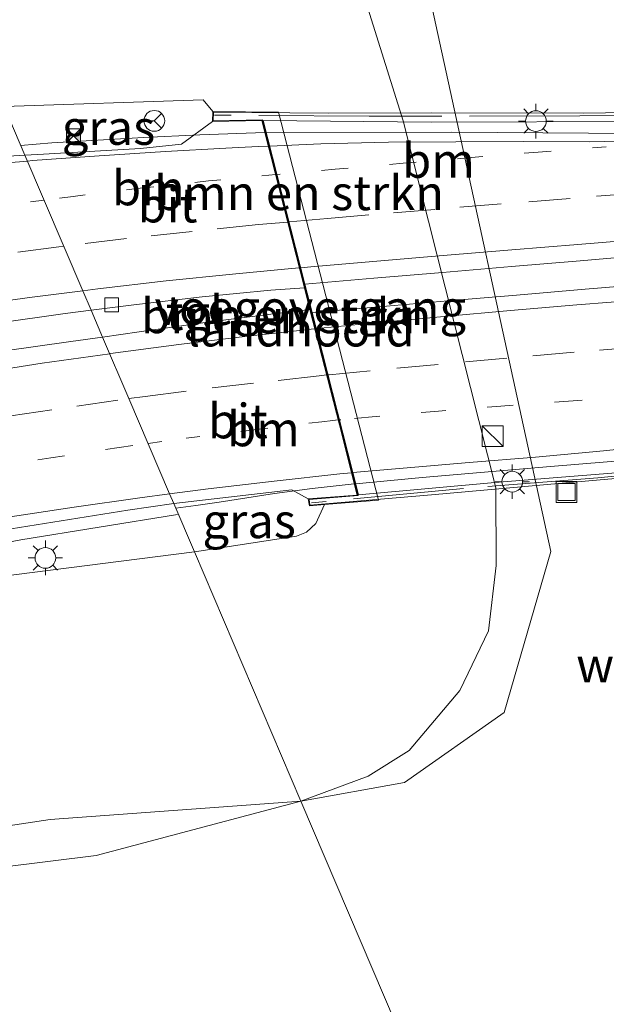
# Model space of a CAD drawing. Units: metres. Extents: x 229999 to 240002, y 581248 to 586195.
# Drawn here: x 235610 to 235653, y 581356 to 581427 of the extents above; entities that cross this region are included whole.
import ezdxf
from ezdxf.enums import TextEntityAlignment as Align

# ---------------------------------------------------------------- set-up
doc = ezdxf.new("R2010")
doc.units = ezdxf.units.M
for name, pattern in [('IE-TERREINAFSCHEIDING', [10, 8, -2]), ('VW-1-3_STREEP', [4, 1, -3]), ('VW-3-9_STREEP', [12, 3, -9])]:
    doc.linetypes.add(name, pattern=pattern)
doc.layers.get('0').update_dxf_attribs({"lineweight": 25})
for name, color, linetype, lineweight in [('B-ME-BV-GELEIDECONSTRUCTIE-GELEIDERAIL-L-B1', 213, 'BV-GELEIDERAIL', 18), ('B-ME-BV-GELEIDECONSTRUCTIE-GELEIDERAIL-L-B2', 213, 'BV-GELEIDERAIL', 18), ('B-ME-GR-BOMENSTRUIKEN-GV-B6', 93, 'Continuous', 18), ('B-ME-GW-TEENLIJN-L-B1', 93, 'Continuous', 18), ('B-ME-IE-GRASLAND-GV-B6', 93, 'Continuous', 18), ('B-ME-IE-GRONDWERKLIJN-GROND_NIETINGERICHT-GV-B6', 253, 'Continuous', 18), ('B-ME-IE-HULPGEOMETRIE-L-B1', 53, 'Continuous', 18), ('B-ME-IE-INRICHTINGSELEMENT-S-B1', 253, 'Continuous', 18), ('B-ME-IE-MEUBILAIR_WEGMEUBILAIR-LICHTMAST-S-B1', 8, 'Continuous', 18), ('B-ME-IE-MEUBILAIR_WEGMEUBILAIR-LICHTMAST-S-B2', 8, 'Continuous', 18), ('B-ME-IE-TERREINAFSCHEIDING-RASTERHEKWERK-L-B2', 8, 'IE-TERREINAFSCHEIDING', 18), ('B-ME-KW-BRUG-GV-B7', 173, 'Continuous', 18), ('B-ME-KW-LANDHOOFD-GV-B6', 173, 'Continuous', 18), ('B-ME-KW-VOEGOVERGANG-L-B2', 8, 'Continuous', 18), ('B-ME-VH-VERH_SOORT-BITUMEN-GV-B6', 8, 'IE-TERREINAFSCHEIDING-NATUURLIJK-HOUTWAL', 18), ('B-ME-VH-VERH_SOORT-BITUMEN-GV-B7', 8, 'Continuous', 18), ('B-ME-VH-VERH_SOORT-TEGELS-GV-B6', 8, 'Continuous', 18), ('B-ME-VH-VERH_SOORT-TEGELS-GV-B7', 8, 'Continuous', 18), ('B-ME-VV-KOLK-S-B1', 8, 'Continuous', 18), ('B-ME-VW-MARKERING-13STREEP-045-L-B1', 255, 'VW-1-3_STREEP', 18), ('B-ME-VW-MARKERING-13STREEP-045-L-B2', 255, 'VW-1-3_STREEP', 18), ('B-ME-VW-MARKERING-39STREEP-015-L-B1', 255, 'VW-3-9_STREEP', 18), ('B-ME-VW-MARKERING-39STREEP-015-L-B2', 255, 'VW-3-9_STREEP', 18), ('B-ME-VW-MARKERING-STREEP-015-L-B1', 7, 'Continuous', 18), ('B-ME-VW-MARKERING-STREEP-015-L-B2', 7, 'Continuous', 18), ('B-ME-VW-MEUBILAIR_WEGMEUBILAIR-RONA-S-B1', 8, 'Continuous', 18)]:
    doc.layers.add(name, color=color, linetype=linetype, lineweight=lineweight)
doc.styles.add('NLCS-ISO', font='NLCS-ISO.TTF')
doc.linetypes.add('BV-GELEIDERAIL', pattern='A,10,-3,[108,NLCS.SHX,S=1,R=0,X=0,Y=0],-3', length=16)
doc.linetypes.add('IE-TERREINAFSCHEIDING-NATUURLIJK-HOUTWAL', pattern='A,7,-1.5,[67,NLCS.SHX,S=0.75,R=45,X=0,Y=0],-1.5,7,-1.5,[70,NLCS.SHX,S=0.75,R=0,X=0,Y=0],-1.5', length=20)

# ---------------------------------------------------------------- blocks, each defined once
blk = doc.blocks.new('kast')
blk.add_line((-0.75, -0.75), (0.75, 0.75))
blk.add_lwpolyline([(-0.75, 0.75), (0.75, 0.75), (0.75, -0.75), (-0.75, -0.75)], close=True)
blk = doc.blocks.new('lantaarnpaal')
for p, q in [((-0.884, 0.884), (-0.53, 0.53)), ((0, 0.75), (0, 1.25)), ((0.53, 0.53), (0.884, 0.884)), ((-0.75, 0), (-1.25, 0)), ((0.75, 0), (1.25, 0)), ((-0.53, -0.53), (-0.884, -0.884)), ((0.53, -0.53), (0.884, -0.884)), ((0, -0.75), (0, -1.25))]:
    blk.add_line(p, q)
blk.add_circle((0, 0), 0.75)
blk = doc.blocks.new('camera')
h = blk.add_hatch(color=256)
h.paths.add_polyline_path([(0.5, 0.5), (-0.5, 0.5), (0, 0)])
h.paths.add_polyline_path([(0, 0), (-0.5, -0.5), (0.5, -0.5)])
for p, q in [((-0.5, 0.5), (0.5, -0.5)), ((0.5, 0.5), (-0.5, -0.5))]:
    blk.add_line(p, q)
blk.add_lwpolyline([(-0.5, 0.5), (0.5, 0.5), (0.5, -0.5), (-0.5, -0.5)], close=True)
blk = doc.blocks.new('kolk')
blk.add_lwpolyline([(-0.5, -0.5), (0.5, -0.5), (0.5, 0.5), (-0.5, 0.5)], close=True)
blk = doc.blocks.new('put')
for p, q in [((0.75, 0.75), (-0.75, 0.75)), ((-0.75, 0.75), (-0.75, -0.75)), ((0.75, -0.75), (0.75, 0.75)), ((-0.75, -0.75), (0.75, -0.75))]:
    blk.add_line(p, q)
blk.add_lwpolyline([(-0.625, 0.625), (0.625, 0.625), (0.625, -0.625), (-0.625, -0.625)], close=True)
blk = doc.blocks.new('wegwijzer')
for q in [(0, 0.75), (-0.53, -0.53), (0.53, -0.53)]:
    blk.add_line((0, 0), q)
blk.add_circle((0, 0), 0.75)

msp = doc.modelspace()

# ---------------------------------------------------------------- linework, layer by layer
at = {"layer": 'B-ME-BV-GELEIDECONSTRUCTIE-GELEIDERAIL-L-B1'}
for points in [[(235627.967, 581418.803, 8.618), (235623.258, 581418.631, 8.468), (235619.173, 581418.451, 8.387), (235612.545, 581418.059, 8.372), (235610.267, 581417.867, 8.372)], [(235634.442, 581393.365, 8.348), (235631.383, 581393.027, 8.261), (235628.665, 581392.658, 8.255), (235624.665, 581392.033, 8.225), (235622.959, 581391.801, 8.207), (235621.517, 581391.601, 8.174)], [(235509.531, 581356.122, 7.634), (235520.364, 581361.387, 7.706), (235542.375, 581370.786, 7.757), (235557.334, 581376.305, 7.736), (235571.383, 581380.593, 7.826), (235592.012, 581385.87, 7.96), (235610.279, 581389.313, 8.058), (235621.643, 581391.146, 8.175)]]:
    msp.add_polyline3d(points, dxfattribs=at)
at = {"layer": 'B-ME-BV-GELEIDECONSTRUCTIE-GELEIDERAIL-L-B2'}
for points in [[(235634.545, 581393.373, 8.381), (235639.346, 581393.828, 8.393), (235648.642, 581394.615, 8.564), (235656.565, 581395.269, 8.66), (235661.907, 581395.782, 8.714), (235668.426, 581396.947, 8.804), (235695.855, 581401.986, 8.981), (235719.598, 581406.414, 9.08), (235730.08, 581408.553, 9.158), (235739.052, 581410.642, 9.191), (235745.496, 581412.307, 9.212), (235751.969, 581414.085, 9.176), (235758.419, 581415.997, 9.14), (235763.421, 581417.531, 9.203), (235771.034, 581419.951, 9.2), (235782.437, 581423.698, 9.188), (235793.764, 581427.426, 9.134), (235811.587, 581433.417, 9.26), (235831.848, 581440.173, 9.308), (235853.277, 581447.361, 9.407), (235888.658, 581459.198, 9.557), (235929.132, 581472.735, 9.77), (235948.286, 581479.148, 9.75)], [(235797.577, 581449.623, 9.317), (235783.869, 581445.036, 9.317), (235767.294, 581439.498, 9.182), (235760.75, 581437.388, 9.134), (235752.137, 581434.753, 9.095), (235745.587, 581432.851, 9.071), (235740.442, 581431.438, 9.029), (235733.963, 581429.727, 9.029), (235727.505, 581428.186, 9.008), (235720.909, 581426.811, 9.008), (235714.359, 581425.592, 8.897), (235706.442, 581424.226, 8.837), (235698.639, 581423.021, 8.783), (235685.427, 581421.46, 8.738), (235674.748, 581420.434, 8.744), (235660.047, 581419.246, 8.732), (235654.707, 581418.736, 8.732), (235641.47, 581418.834, 8.786), (235628.081, 581418.802, 8.651)]]:
    msp.add_polyline3d(points, dxfattribs=at)
at = {"layer": 'B-ME-GR-BOMENSTRUIKEN-GV-B6'}
for points in [[(235630.57, 581370.396, 1.646), (235622.86, 581388.439, 7.496), (235630.247, 581389.593, 7.538), (235630.99, 581389.881, 7.538), (235631.654, 581390.498, 7.538), (235632.293, 581391.868, 7.538), (235636.186, 581392.194, 6.992), (235628.947, 581420.282, 7.412), (235624.193, 581420.314, 8.051), (235623.496, 581421.157, 7.658), (235609.081, 581420.683, 7.658), (235602.713, 581435.586, 1.325)], [(235639.421, 581430.817, 1.304), (235648.677, 581388.464, 1.331), (235645.3, 581376.807, 1.425), (235638.074, 581371.748, 1.594), (235630.57, 581370.396, 1.646), (235635.447, 581372.21, 1.332), (235638.407, 581374.066, 1.538), (235642.084, 581378.405, 1.378), (235644.171, 581382.735, 1.298), (235644.721, 581387.456, 1.378), (235644.697, 581393.09, 1.318), (235637.975, 581419.65, 1.31), (235635.424, 581427.796, 1.238)], [(235635.424, 581427.796, 1.238), (235637.975, 581419.65, 1.31), (235644.697, 581393.09, 1.318), (235644.721, 581387.456, 1.378), (235644.171, 581382.735, 1.298), (235642.084, 581378.405, 1.378), (235638.407, 581374.066, 1.538), (235635.447, 581372.21, 1.332), (235630.57, 581370.396, 1.646)], [(235630.57, 581370.396, 1.646), (235612.416, 581369.066, 1.735), (235592.722, 581366.111, 1.802), (235576.295, 581362.709, 1.83), (235569.469, 581362.521, 1.908), (235556.465, 581368.921, 4.946), (235515.278, 581341.643, 1.908), (235515.66, 581341.087, 1.721), (235495.706, 581332.785, 2.452), (235485.636, 581327.528, 2.792), (235477.283, 581335.639, 6.841), (235489.386, 581342.964, 6.569), (235504.269, 581351.81, 6.77), (235522.345, 581360.115, 6.983), (235543.429, 581369.483, 6.995), (235565.594, 581377.308, 7.034), (235587.577, 581383.19, 6.999), (235598.004, 581385.296, 7.5), (235622.86, 581388.439, 7.496), (235630.57, 581370.396, 1.646)], [(235630.57, 581370.396, 1.646), (235615.743, 581366.463, 1.647), (235584.79, 581362.624, 1.647), (235569.141, 581361.916, 1.78), (235569.469, 581362.521, 1.908), (235576.295, 581362.709, 1.83), (235592.722, 581366.111, 1.802), (235612.416, 581369.066, 1.735), (235630.57, 581370.396, 1.646)]]:
    msp.add_polyline3d(points, dxfattribs=at)
at = {"layer": 'B-ME-GW-TEENLIJN-L-B1'}
for points in [[(235644.697, 581393.09, 1.318), (235637.975, 581419.65, 1.31), (235635.424, 581427.796, 1.238), (235633.817, 581430.903, 1.208), (235631.898, 581433.468, 1.198), (235626.643, 581435.656, 1.884), (235620.888, 581437.546, 1.884), (235616.244, 581437.821, 1.848), (235610.49, 581437.071, 1.539), (235602.713, 581435.586, 1.325)], [(235644.697, 581393.09, 1.318), (235644.721, 581387.456, 1.378), (235644.171, 581382.735, 1.298), (235642.084, 581378.405, 1.378), (235638.407, 581374.066, 1.538), (235635.447, 581372.21, 1.332), (235630.57, 581370.396, 1.646)], [(235630.57, 581370.396, 1.646), (235612.416, 581369.066, 1.735), (235592.722, 581366.111, 1.802), (235576.295, 581362.709, 1.83), (235569.469, 581362.521, 1.908)]]:
    msp.add_polyline3d(points, dxfattribs=at)
at = {"layer": 'B-ME-IE-GRASLAND-GV-B6'}
for points in [[(235609.081, 581420.683, 7.658), (235610.585, 581417.162, 7.661), (235606.936, 581416.95, 7.655), (235604.443, 581416.763, 7.672), (235599.464, 581416.272, 7.645), (235594.509, 581415.578, 7.609), (235589.59, 581414.647, 7.59), (235584.679, 581413.697, 7.564), (235579.815, 581412.523, 7.588), (235574.954, 581411.358, 7.56), (235570.101, 581410.154, 7.546), (235565.275, 581408.856, 7.532), (235560.453, 581407.532, 7.502), (235555.64, 581406.178, 7.469), (235550.81, 581404.876, 7.443), (235546.067, 581403.291, 7.45), (235541.317, 581401.728, 7.421), (235536.582, 581400.122, 7.415), (235531.891, 581398.391, 7.39)], [(235609.081, 581420.683, 7.658), (235623.496, 581421.157, 7.658), (235624.193, 581420.314, 8.051), (235624.163, 581419.591, 8.051), (235621.926, 581417.959, 7.817), (235618.954, 581417.656, 7.712), (235611.928, 581417.241, 7.664), (235610.585, 581417.162, 7.661), (235609.081, 581420.683, 7.658)], [(235621.36, 581391.949, 7.448), (235629.914, 581392.932, 7.619), (235631.107, 581392.286, 7.742), (235631.187, 581391.775, 7.742), (235632.293, 581391.868, 7.538), (235631.654, 581390.498, 7.538), (235630.99, 581389.881, 7.538), (235630.247, 581389.593, 7.538), (235622.86, 581388.439, 7.496), (235621.36, 581391.949, 7.448)], [(235605.934, 581389.525, 7.389), (235618.041, 581391.463, 7.371), (235621.36, 581391.949, 7.448), (235622.86, 581388.439, 7.496), (235598.004, 581385.296, 7.5)], [(235605.934, 581389.525, 7.389), (235618.041, 581391.463, 7.371), (235621.36, 581391.949, 7.448), (235622.86, 581388.439, 7.496), (235598.004, 581385.296, 7.5)]]:
    msp.add_polyline3d(points, dxfattribs=at)
at = {"layer": 'B-ME-IE-GRONDWERKLIJN-GROND_NIETINGERICHT-GV-B6'}
for points in [[(235657.281, 581416.439, 1.35), (235661.446, 581400.259, 1.35), (235663.185, 581391.283, 1.406), (235669.716, 581363.509, 1.211), (235670.919, 581362.805, 1.217), (235674.831, 581348.174, 1.295), (235687.322, 581292.423, 1.127), (235679.128, 581289.144, 0.986), (235671.461, 581310.912, 1.316), (235661.292, 581330.942, 1.072), (235652.682, 581340.757, 1.163), (235641.775, 581344.172, 1.229), (235630.57, 581370.396, 1.646), (235638.074, 581371.748, 1.594), (235645.3, 581376.807, 1.425), (235648.677, 581388.464, 1.331), (235639.421, 581430.817, 1.304), (235632.978, 581440.797, 1.245), (235628.027, 581444.54, 1.208), (235646.189, 581443.009, 1.394), (235649.743, 581440.474, 1.378), (235653.332, 581431.316, 1.437), (235657.281, 581416.439, 1.35)], [(235515.66, 581341.087, 1.721), (235556.613, 581366.962, 1.759), (235569.141, 581361.916, 1.78), (235584.79, 581362.624, 1.647), (235615.743, 581366.463, 1.647), (235630.57, 581370.396, 1.646), (235641.775, 581344.172, 1.229), (235617.044, 581339.542, 1.529), (235606.508, 581340.928, 1.529), (235595.87, 581338.094, 1.584), (235591.751, 581347.309, 1.525), (235588.54, 581347.561, 1.501), (235577.626, 581343.676, 1.501), (235563.248, 581339.661, 1.501), (235533.331, 581329.08, 1.529), (235517.276, 581323.891, 1.39)], [(235515.66, 581341.087, 1.721), (235556.613, 581366.962, 1.759), (235569.141, 581361.916, 1.78), (235584.79, 581362.624, 1.647), (235615.743, 581366.463, 1.647), (235630.57, 581370.396, 1.646), (235641.775, 581344.172, 1.229), (235617.044, 581339.542, 1.529), (235606.508, 581340.928, 1.529), (235595.87, 581338.094, 1.584), (235591.751, 581347.309, 1.525), (235588.54, 581347.561, 1.501), (235577.626, 581343.676, 1.501), (235563.248, 581339.661, 1.501), (235533.331, 581329.08, 1.529), (235517.276, 581323.891, 1.39)]]:
    msp.add_polyline3d(points, dxfattribs=at)
at = {"layer": 'B-ME-IE-HULPGEOMETRIE-L-B1'}
msp.add_polyline3d([(235602.713, 581435.586, 1.325), (235609.081, 581420.683, 7.658), (235610.585, 581417.162, 7.661), (235614.782, 581407.34, 7.505), (235615.382, 581405.937, 7.564), (235616.211, 581403.999, 7.746), (235618.118, 581399.536, 7.602), (235621.066, 581392.637, 7.445), (235621.36, 581391.949, 7.448), (235622.86, 581388.439, 7.496), (235630.57, 581370.396, 1.646), (235641.775, 581344.172, 1.229)], dxfattribs=at)
at = {"layer": 'B-ME-IE-TERREINAFSCHEIDING-RASTERHEKWERK-L-B2'}
for points in [[(235790.875, 581448.641, 8.483), (235783.707, 581446.238, 8.441), (235772.36, 581442.498, 8.402), (235765.308, 581440.186, 8.369), (235755.936, 581437.306, 8.279), (235749.522, 581435.489, 8.252), (235743.871, 581433.923, 8.252), (235738.082, 581432.231, 8.252), (235734.024, 581431.265, 8.252), (235727.229, 581429.658, 8.198), (235723.187, 581428.735, 8.171), (235717.56, 581427.525, 8.174), (235709.801, 581426.116, 8.135), (235702.794, 581425.001, 8.132), (235699.823, 581424.496, 8.132), (235692.972, 581423.652, 8.132), (235683.142, 581422.506, 8.063), (235665.779, 581420.906, 8.009), (235656.389, 581420.039, 8.009), (235650.778, 581420.006, 8.021), (235635.526, 581419.978, 8.036), (235624.306, 581420.056, 8.021)], [(235793.286, 581426.099, 8.924), (235781.316, 581422.096, 8.924), (235771.646, 581418.973, 9.002), (235764.28, 581416.633, 9.002), (235759.479, 581415.117, 8.951), (235752.201, 581412.989, 8.951), (235742.417, 581410.309, 8.951), (235738.271, 581409.319, 8.951), (235730.272, 581407.465, 8.84), (235725.718, 581406.55, 8.84), (235718.338, 581405.115, 8.84), (235711.722, 581403.877, 8.579), (235705.322, 581402.734, 8.51), (235696.266, 581401.075, 8.504), (235689.097, 581399.739, 8.504), (235681.656, 581398.277, 8.504), (235671.932, 581396.531, 8.504), (235664.436, 581395.113, 8.465), (235662.207, 581394.737, 8.465), (235658.22, 581394.41, 8.423), (235652.085, 581393.814, 8.186), (235642.354, 581393.035, 8.09), (235631.35, 581391.991, 8.09)]]:
    msp.add_polyline3d(points, dxfattribs=at)
at = {"layer": 'B-ME-KW-BRUG-GV-B7'}
msp.add_polyline3d([(235663.312, 581394.622, 8.173), (235649.495, 581393.418, 7.726), (235640.023, 581392.572, 7.726), (235631.229, 581391.829, 7.742), (235631.165, 581392.24, 7.743), (235634.713, 581392.514, 7.743), (235627.789, 581419.721, 8.051), (235624.215, 581419.642, 8.051), (235624.241, 581420.264, 8.052), (235632.538, 581420.206, 8.076), (235640.053, 581420.23, 8.109), (235651.014, 581420.211, 8.208), (235655.851, 581420.269, 8.208)], dxfattribs=at)
at = {"layer": 'B-ME-KW-LANDHOOFD-GV-B6'}
msp.add_polyline3d([(235632.293, 581391.868, 7.538), (235631.187, 581391.775, 7.742), (235631.107, 581392.286, 7.742), (235634.65, 581392.559, 7.742), (235634.241, 581394.165, 7.586), (235633.358, 581397.636, 7.748), (235631.229, 581406.001, 7.93), (235630.833, 581407.557, 7.778), (235628.398, 581417.124, 7.898), (235628.141, 581418.134, 7.877), (235627.75, 581419.67, 8.051), (235624.163, 581419.591, 8.051), (235624.193, 581420.314, 8.051), (235628.947, 581420.282, 7.412), (235636.186, 581392.194, 6.992), (235632.293, 581391.868, 7.538)], dxfattribs=at)
at = {"layer": 'B-ME-KW-VOEGOVERGANG-L-B2'}
msp.add_line((235627.789, 581419.721, 8.051), (235634.713, 581392.514, 7.743), dxfattribs=at)
at = {"layer": 'B-ME-VH-VERH_SOORT-BITUMEN-GV-B6'}
for points in [[(235610.585, 581417.162, 7.661), (235611.928, 581417.241, 7.664), (235618.954, 581417.656, 7.712), (235621.926, 581417.959, 7.817), (235624.163, 581419.591, 8.051), (235627.75, 581419.67, 8.051), (235628.141, 581418.134, 7.877), (235628.398, 581417.124, 7.898), (235630.833, 581407.557, 7.778), (235628.401, 581407.392, 7.694), (235623.424, 581406.899, 7.634), (235618.461, 581406.33, 7.584), (235615.382, 581405.937, 7.564), (235614.782, 581407.34, 7.505), (235610.585, 581417.162, 7.661)], [(235606.936, 581416.95, 7.655), (235610.585, 581417.162, 7.661), (235614.782, 581407.34, 7.505), (235615.382, 581405.937, 7.564), (235613.501, 581405.696, 7.552), (235608.556, 581405.008, 7.524)], [(235606.936, 581416.95, 7.655), (235610.585, 581417.162, 7.661), (235614.782, 581407.34, 7.505), (235615.382, 581405.937, 7.564), (235613.501, 581405.696, 7.552), (235608.556, 581405.008, 7.524)], [(235621.36, 581391.949, 7.448), (235621.066, 581392.637, 7.445), (235618.118, 581399.536, 7.602), (235616.211, 581403.999, 7.746), (235618.865, 581404.368, 7.766), (235623.815, 581405.08, 7.788), (235628.779, 581405.695, 7.848), (235631.229, 581406.001, 7.93), (235633.358, 581397.636, 7.748), (235634.241, 581394.165, 7.586), (235634.65, 581392.559, 7.742), (235631.107, 581392.286, 7.742), (235629.914, 581392.932, 7.619), (235621.36, 581391.949, 7.448)], [(235608.957, 581402.981, 7.709), (235613.913, 581403.679, 7.73), (235616.211, 581403.999, 7.746), (235618.118, 581399.536, 7.602), (235621.066, 581392.637, 7.445), (235621.36, 581391.949, 7.448), (235618.041, 581391.463, 7.371), (235605.934, 581389.525, 7.389)], [(235608.957, 581402.981, 7.709), (235613.913, 581403.679, 7.73), (235616.211, 581403.999, 7.746), (235618.118, 581399.536, 7.602), (235621.066, 581392.637, 7.445), (235621.36, 581391.949, 7.448), (235618.041, 581391.463, 7.371), (235605.934, 581389.525, 7.389)]]:
    msp.add_polyline3d(points, dxfattribs=at)
at = {"layer": 'B-ME-VH-VERH_SOORT-BITUMEN-GV-B7'}
for points in [[(235630.867, 581407.823, 7.621), (235627.852, 581419.669, 7.934), (235640.02, 581419.55, 7.934), (235655.299, 581419.589, 7.958), (235658.236, 581419.851, 7.958), (235669.972, 581420.819, 7.895), (235678.731, 581421.658, 7.925), (235689.546, 581422.818, 7.94), (235699.759, 581424.157, 7.958), (235709.546, 581425.646, 7.994), (235717.375, 581427.108, 8.063), (235724.078, 581428.504, 8.069), (235731.583, 581430.272, 8.096), (235736.912, 581431.532, 8.096), (235740.811, 581432.631, 8.096), (235747.684, 581434.585, 8.09), (235754.085, 581436.402, 8.219), (235764.033, 581439.487, 8.237), (235770.188, 581441.459, 8.237), (235783.954, 581445.971, 8.288), (235799.467, 581451.061, 8.324)], [(235794.268, 581426.835, 8.453), (235782.337, 581422.856, 8.453), (235768.421, 581418.384, 8.462), (235760.192, 581415.742, 8.486), (235754.37, 581413.987, 8.486), (235748.727, 581412.356, 8.486), (235744.14, 581411.118, 8.486), (235736.359, 581409.246, 8.372), (235729.399, 581407.627, 8.372), (235710.842, 581404.016, 8.318), (235695.829, 581401.248, 8.243), (235678.154, 581397.929, 8.201), (235663.351, 581395.084, 8.03), (235657.325, 581394.488, 7.997), (235644.619, 581393.461, 7.823), (235634.747, 581392.581, 7.74), (235634.338, 581394.186, 7.59), (235631.391, 581405.764, 7.755)], [(235655.781, 581409.94, 7.884), (235650.799, 581409.512, 7.835), (235645.817, 581409.093, 7.797), (235640.834, 581408.67, 7.752), (235635.852, 581408.248, 7.688), (235630.867, 581407.823, 7.621)], [(235631.391, 581405.764, 7.755), (235636.225, 581406.188, 7.802), (235641.208, 581406.608, 7.84), (235646.19, 581407.039, 7.855), (235651.173, 581407.457, 7.859), (235656.156, 581407.871, 7.859)]]:
    msp.add_polyline3d(points, dxfattribs=at)
at = {"layer": 'B-ME-VH-VERH_SOORT-TEGELS-GV-B6'}
for points in [[(235616.211, 581403.999, 7.746), (235615.382, 581405.937, 7.564), (235618.461, 581406.33, 7.584), (235623.424, 581406.899, 7.634), (235628.401, 581407.392, 7.694), (235630.833, 581407.557, 7.778), (235631.229, 581406.001, 7.93), (235628.779, 581405.695, 7.848), (235623.815, 581405.08, 7.788), (235618.865, 581404.368, 7.766), (235616.211, 581403.999, 7.746)], [(235608.556, 581405.008, 7.524), (235613.501, 581405.696, 7.552), (235615.382, 581405.937, 7.564), (235616.211, 581403.999, 7.746), (235613.913, 581403.679, 7.73), (235608.957, 581402.981, 7.709)], [(235608.556, 581405.008, 7.524), (235613.501, 581405.696, 7.552), (235615.382, 581405.937, 7.564), (235616.211, 581403.999, 7.746), (235613.913, 581403.679, 7.73), (235608.957, 581402.981, 7.709)]]:
    msp.add_polyline3d(points, dxfattribs=at)
at = {"layer": 'B-ME-VH-VERH_SOORT-TEGELS-GV-B7'}
for points in [[(235631.391, 581405.764, 7.755), (235630.867, 581407.823, 7.621), (235635.852, 581408.248, 7.688), (235640.834, 581408.67, 7.752), (235645.817, 581409.093, 7.797), (235650.799, 581409.512, 7.835), (235655.781, 581409.94, 7.884)], [(235656.156, 581407.871, 7.859), (235651.173, 581407.457, 7.859), (235646.19, 581407.039, 7.855), (235641.208, 581406.608, 7.84), (235636.225, 581406.188, 7.802), (235631.391, 581405.764, 7.755)]]:
    msp.add_polyline3d(points, dxfattribs=at)
at = {"layer": 'B-ME-VW-MARKERING-13STREEP-045-L-B1'}
for points in [[(235628.746, 581415.759, 7.743), (235623.892, 581415.299, 7.703), (235618.928, 581414.771, 7.679), (235614.073, 581414.181, 7.65), (235611.974, 581413.912, 7.637)], [(235611.974, 581413.912, 7.637), (235609.186, 581413.556, 7.62), (235604.422, 581412.901, 7.599), (235599.64, 581412.169, 7.578), (235594.878, 581411.372, 7.555), (235590, 581410.481, 7.536), (235585.101, 581409.493, 7.527), (235580.362, 581408.445, 7.517), (235575.555, 581407.287, 7.51), (235570.888, 581406.099, 7.5), (235566.092, 581404.799, 7.487), (235561.369, 581403.436, 7.466), (235556.762, 581402.069, 7.441), (235551.991, 581400.598, 7.422), (235547.396, 581399.093, 7.403), (235542.83, 581397.507, 7.381), (235538.206, 581395.824, 7.357), (235533.568, 581394.072, 7.328), (235532.093, 581393.508, 7.322)], [(235619.505, 581396.288, 7.533), (235622.254, 581396.672, 7.556), (235627.184, 581397.277, 7.592), (235632.084, 581397.86, 7.637), (235632.879, 581397.949, 7.637), (235633.267, 581397.992, 7.642)], [(235528.071, 581370.783, 7.096), (235532.569, 581372.693, 7.121), (235537.048, 581374.516, 7.144), (235541.57, 581376.291, 7.168), (235546.143, 581378.007, 7.193), (235550.734, 581379.661, 7.215), (235555.355, 581381.268, 7.233), (235560.054, 581382.826, 7.252), (235564.67, 581384.291, 7.276), (235569.353, 581385.709, 7.294), (235574.033, 581387.058, 7.303), (235578.758, 581388.354, 7.314), (235583.576, 581389.571, 7.33), (235588.344, 581390.701, 7.343), (235593.09, 581391.755, 7.368), (235597.84, 581392.732, 7.393), (235602.667, 581393.642, 7.419), (235607.577, 581394.485, 7.451), (235612.455, 581395.252, 7.48), (235617.4, 581395.995, 7.516), (235619.505, 581396.288, 7.533)]]:
    msp.add_polyline3d(points, dxfattribs=at)
at = {"layer": 'B-ME-VW-MARKERING-13STREEP-045-L-B2'}
for points in [[(235652.689, 581417.77, 7.87), (235647.749, 581417.376, 7.86), (235642.904, 581416.987, 7.849), (235637.979, 581416.583, 7.819), (235633.065, 581416.152, 7.783), (235628.845, 581415.768, 7.742)], [(235694.516, 581403.139, 8.121), (235689.631, 581402.629, 8.093), (235684.663, 581402.176, 8.064), (235679.752, 581401.738, 8.035), (235674.801, 581401.332, 8.009), (235669.866, 581400.93, 7.969), (235664.896, 581400.519, 7.925), (235659.914, 581400.095, 7.885), (235654.935, 581399.712, 7.847), (235649.948, 581399.349, 7.808), (235645.065, 581398.989, 7.77), (235640.28, 581398.616, 7.725), (235635.459, 581398.198, 7.671), (235633.467, 581398.013, 7.647), (235633.367, 581398.003, 7.644)]]:
    msp.add_polyline3d(points, dxfattribs=at)
at = {"layer": 'B-ME-VW-MARKERING-39STREEP-015-L-B1'}
for points in [[(235629.62, 581412.324, 7.677), (235627.502, 581412.137, 7.672), (235622.703, 581411.64, 7.642), (235617.931, 581411.127, 7.619), (235613.398, 581410.581, 7.581)], [(235613.398, 581410.581, 7.581), (235613.033, 581410.536, 7.578), (235608.275, 581409.902, 7.546), (235603.341, 581409.22, 7.519), (235598.482, 581408.422, 7.495), (235593.751, 581407.612, 7.474), (235588.932, 581406.711, 7.456), (235584.24, 581405.698, 7.439), (235579.529, 581404.671, 7.428), (235575.173, 581403.596, 7.417), (235570.531, 581402.377, 7.403), (235565.836, 581401.101, 7.394), (235561.127, 581399.711, 7.373), (235556.335, 581398.283, 7.344), (235551.672, 581396.802, 7.329), (235546.928, 581395.224, 7.299), (235542.227, 581393.614, 7.277), (235537.566, 581391.879, 7.25), (235533.075, 581390.186, 7.229), (235528.542, 581388.399, 7.216)], [(235618.118, 581399.536, 7.602), (235619.286, 581399.702, 7.61), (235624.15, 581400.313, 7.645), (235628.919, 581400.853, 7.677), (235631.9, 581401.19, 7.693), (235632.438, 581401.251, 7.687)], [(235530.044, 581375.383, 7.207), (235534.619, 581377.242, 7.23), (235539.215, 581379.093, 7.256), (235543.75, 581380.791, 7.275), (235548.448, 581382.504, 7.301), (235553.033, 581384.121, 7.321), (235557.593, 581385.621, 7.339), (235562.284, 581387.149, 7.357), (235566.91, 581388.546, 7.372), (235571.513, 581389.904, 7.38), (235576.169, 581391.212, 7.386), (235580.818, 581392.406, 7.401), (235585.64, 581393.619, 7.422), (235590.364, 581394.675, 7.434), (235595.057, 581395.682, 7.457), (235599.884, 581396.646, 7.491), (235604.81, 581397.502, 7.532), (235609.563, 581398.3, 7.565), (235614.336, 581398.997, 7.578), (235618.118, 581399.536, 7.602)], [(235530.044, 581375.383, 7.207), (235534.619, 581377.242, 7.23), (235539.215, 581379.093, 7.256), (235543.75, 581380.791, 7.275), (235548.448, 581382.504, 7.301), (235553.033, 581384.121, 7.321), (235557.593, 581385.621, 7.339), (235562.284, 581387.149, 7.357), (235566.91, 581388.546, 7.372), (235571.513, 581389.904, 7.38), (235576.169, 581391.212, 7.386), (235580.818, 581392.406, 7.401), (235585.64, 581393.619, 7.422), (235590.364, 581394.675, 7.434), (235595.057, 581395.682, 7.457), (235599.884, 581396.646, 7.491), (235604.81, 581397.502, 7.532), (235609.563, 581398.3, 7.565), (235614.336, 581398.997, 7.578), (235618.118, 581399.536, 7.602)]]:
    msp.add_polyline3d(points, dxfattribs=at)
at = {"layer": 'B-ME-VW-MARKERING-39STREEP-015-L-B2'}
for points in [[(235629.719, 581412.333, 7.68), (235632.509, 581412.574, 7.719), (235637.291, 581412.988, 7.765), (235642.095, 581413.394, 7.803), (235647.079, 581413.794, 7.827), (235651.978, 581414.188, 7.853), (235656.812, 581414.583, 7.873)], [(235632.537, 581401.263, 7.688), (235632.614, 581401.271, 7.706), (235637.524, 581401.741, 7.757), (235642.502, 581402.2, 7.797), (235647.383, 581402.641, 7.83), (235652.208, 581403.045, 7.852), (235656.997, 581403.443, 7.878), (235661.846, 581403.831, 7.899), (235666.63, 581404.216, 7.927), (235671.495, 581404.59, 7.953), (235676.312, 581405.008, 7.975), (235681.188, 581405.439, 7.993), (235685.965, 581405.915, 8.011), (235690.941, 581406.405, 8.033), (235695.7, 581406.96, 8.055), (235700.454, 581407.619, 8.072), (235705.058, 581408.257, 8.083)]]:
    msp.add_polyline3d(points, dxfattribs=at)
at = {"layer": 'B-ME-VW-MARKERING-STREEP-015-L-B1'}
for points in [[(235610.766, 581416.74, 7.678), (235611.131, 581416.771, 7.68), (235615.961, 581417.114, 7.7), (235620.754, 581417.424, 7.714), (235625.147, 581417.662, 7.746), (235627.467, 581417.781, 7.787), (235628.222, 581417.817, 7.777)], [(235530.402, 581397.289, 7.41), (235535.105, 581398.973, 7.436), (235539.82, 581400.597, 7.464), (235544.554, 581402.163, 7.486), (235549.305, 581403.687, 7.501), (235554.079, 581405.143, 7.516), (235558.881, 581406.535, 7.541), (235563.685, 581407.88, 7.563), (235568.492, 581409.195, 7.573), (235573.324, 581410.449, 7.587), (235578.182, 581411.626, 7.598), (235582.895, 581412.721, 7.605), (235587.594, 581413.717, 7.609), (235592.323, 581414.631, 7.622), (235596.683, 581415.332, 7.639), (235601.448, 581415.92, 7.654), (235606.332, 581416.372, 7.664), (235610.766, 581416.74, 7.678)], [(235614.782, 581407.34, 7.505), (235615.865, 581407.478, 7.513), (235620.818, 581408.059, 7.553), (235625.621, 581408.558, 7.581), (235629.9, 581408.952, 7.627), (235630.465, 581409.002, 7.619)], [(235530.37, 581385.461, 7.115), (235534.856, 581387.215, 7.142), (235539.538, 581388.967, 7.164), (235544.228, 581390.674, 7.176), (235548.769, 581392.259, 7.2), (235553.516, 581393.819, 7.23), (235558.099, 581395.252, 7.259), (235562.7, 581396.631, 7.285), (235567.506, 581398.005, 7.292), (235572.314, 581399.332, 7.307), (235577.157, 581400.569, 7.321), (235582.012, 581401.722, 7.327), (235586.85, 581402.769, 7.344), (235591.667, 581403.75, 7.365), (235596.583, 581404.662, 7.391), (235601.319, 581405.462, 7.424), (235606.092, 581406.185, 7.452), (235610.915, 581406.847, 7.477), (235614.782, 581407.34, 7.505)], [(235616.727, 581402.792, 7.64), (235616.779, 581402.799, 7.641), (235621.734, 581403.455, 7.663), (235626.695, 581404.051, 7.698), (235629.853, 581404.405, 7.732), (235631.046, 581404.536, 7.754), (235631.587, 581404.595, 7.748)], [(235531.298, 581379.596, 7.266), (235535.919, 581381.442, 7.292), (235540.585, 581383.219, 7.316), (235545.209, 581384.937, 7.339), (235549.848, 581386.6, 7.363), (235554.568, 581388.209, 7.383), (235559.138, 581389.695, 7.403), (235563.897, 581391.197, 7.425), (235568.656, 581392.628, 7.439), (235573.452, 581393.999, 7.447), (235578.279, 581395.301, 7.461), (235582.937, 581396.478, 7.475), (235587.789, 581397.614, 7.492), (235592.548, 581398.637, 7.512), (235597.447, 581399.636, 7.534), (235602.171, 581400.527, 7.565), (235607.09, 581401.358, 7.594), (235611.836, 581402.096, 7.616), (235616.727, 581402.792, 7.64)], [(235531.298, 581379.596, 7.266), (235535.919, 581381.442, 7.292), (235540.585, 581383.219, 7.316), (235545.209, 581384.937, 7.339), (235549.848, 581386.6, 7.363), (235554.568, 581388.209, 7.383), (235559.138, 581389.695, 7.403), (235563.897, 581391.197, 7.425), (235568.656, 581392.628, 7.439), (235573.452, 581393.999, 7.447), (235578.279, 581395.301, 7.461), (235582.937, 581396.478, 7.475), (235587.789, 581397.614, 7.492), (235592.548, 581398.637, 7.512), (235597.447, 581399.636, 7.534), (235602.171, 581400.527, 7.565), (235607.09, 581401.358, 7.594), (235611.836, 581402.096, 7.616), (235616.727, 581402.792, 7.64)], [(235621.066, 581392.637, 7.445), (235623.859, 581393.006, 7.472), (235628.628, 581393.566, 7.522), (235633.404, 581394.087, 7.587), (235634.241, 581394.165, 7.586)], [(235529.699, 581367.525, 7), (235534.113, 581369.41, 7.011), (235538.694, 581371.269, 7.02), (235543.346, 581373.061, 7.044), (235547.994, 581374.793, 7.07), (235552.672, 581376.493, 7.102), (235557.209, 581378.061, 7.117), (235561.951, 581379.615, 7.132), (235566.54, 581381.04, 7.154), (235571.327, 581382.453, 7.167), (235576.13, 581383.81, 7.187), (235580.766, 581385.074, 7.205), (235585.417, 581386.28, 7.219), (235590.19, 581387.43, 7.242), (235594.997, 581388.481, 7.27), (235599.729, 581389.364, 7.294), (235604.471, 581390.173, 7.321), (235609.213, 581390.925, 7.351), (235614.146, 581391.669, 7.371), (235618.903, 581392.351, 7.424), (235621.066, 581392.637, 7.445)]]:
    msp.add_polyline3d(points, dxfattribs=at)
at = {"layer": 'B-ME-VW-MARKERING-STREEP-015-L-B2'}
for points in [[(235707.94, 581423.82, 8.027), (235703.043, 581423.047, 8.005), (235698.1, 581422.331, 7.984), (235693.16, 581421.696, 7.963), (235688.392, 581421.142, 7.947), (235683.62, 581420.613, 7.939), (235678.826, 581420.132, 7.928), (235673.908, 581419.681, 7.919), (235669.006, 581419.249, 7.92), (235664.222, 581418.836, 7.898), (235659.239, 581418.44, 7.879), (235655.835, 581418.22, 7.872), (235651.493, 581418.132, 7.871), (235646.689, 581418.151, 7.865), (235641.786, 581418.138, 7.859), (235636.906, 581418.108, 7.835), (235632.024, 581417.995, 7.805), (235628.323, 581417.822, 7.778)], [(235704.427, 581411.536, 8.022), (235699.49, 581410.812, 8.005), (235694.72, 581410.205, 7.98), (235689.752, 581409.662, 7.956), (235684.78, 581409.162, 7.94), (235680.001, 581408.709, 7.928), (235675.156, 581408.287, 7.922), (235670.201, 581407.879, 7.903), (235665.226, 581407.483, 7.887), (235660.321, 581407.103, 7.881), (235655.526, 581406.723, 7.872), (235650.563, 581406.319, 7.865), (235645.755, 581405.915, 7.855), (235640.96, 581405.485, 7.833), (235635.987, 581405.028, 7.799), (235632.017, 581404.642, 7.766), (235631.686, 581404.606, 7.754)], [(235655.618, 581411.099, 7.875), (235650.635, 581410.702, 7.833), (235645.848, 581410.311, 7.8), (235640.866, 581409.893, 7.762), (235636.083, 581409.485, 7.709), (235631.301, 581409.076, 7.646), (235630.565, 581409.011, 7.626)], [(235705.728, 581404.775, 8.167), (235700.891, 581403.893, 8.153), (235696.169, 581403.033, 8.131), (235691.249, 581402.144, 8.114), (235686.351, 581401.253, 8.091), (235681.58, 581400.372, 8.066), (235676.838, 581399.508, 8.047), (235671.97, 581398.625, 8.017), (235667.071, 581397.746, 7.965), (235662.268, 581396.938, 7.917), (235657.42, 581396.273, 7.864), (235652.479, 581395.755, 7.798), (235647.576, 581395.308, 7.752), (235642.766, 581394.916, 7.694), (235637.983, 581394.512, 7.637), (235634.338, 581394.186, 7.59)]]:
    msp.add_polyline3d(points, dxfattribs=at)

# ---------------------------------------------------------------- block references
at = {"layer": 'B-ME-IE-INRICHTINGSELEMENT-S-B1', "rotation": 90}
for name, p in [('camera', (235614.102, 581418.563, 7.642)), ('kast', (235644.462, 581396.827, 1.16)), ('put', (235649.81, 581392.777, 1.164))]:
    msp.add_blockref(name, p, dxfattribs=at)
at = {"layer": 'B-ME-IE-MEUBILAIR_WEGMEUBILAIR-LICHTMAST-S-B1', "rotation": 90}
msp.add_blockref('lantaarnpaal', (235612.067, 581388.007, 7.731), dxfattribs=at)
at = {"layer": 'B-ME-IE-MEUBILAIR_WEGMEUBILAIR-LICHTMAST-S-B2', "rotation": 90}
for p in [(235647.593, 581419.628, 7.994), (235645.883, 581393.526, 7.94)]:
    msp.add_blockref('lantaarnpaal', p, dxfattribs=at)
at = {"layer": 'B-ME-VV-KOLK-S-B1', "rotation": 90}
msp.add_blockref('kolk', (235616.861, 581406.332, 7.716), dxfattribs=at)
at = {"layer": 'B-ME-VW-MEUBILAIR_WEGMEUBILAIR-RONA-S-B1', "rotation": 90}
msp.add_blockref('wegwijzer', (235619.956, 581419.646, 14.177), dxfattribs=at)

# ---------------------------------------------------------------- texts
at = {"layer": 'B-ME-GR-BOMENSTRUIKEN-GV-B6', "ltscale": 0.2, "style": 'NLCS-ISO'}
for p in [(235630.4314, 581414.4343), (235629.5076, 581405.5244)]:
    msp.add_text('bmn en strkn', height=2.5, dxfattribs=at).set_placement(p, align=Align.MIDDLE_CENTER)
at = {"layer": 'B-ME-IE-GRASLAND-GV-B6', "ltscale": 0.2, "style": 'NLCS-ISO'}
for p in [(235616.637, 581419.1595), (235626.8265, 581390.6855)]:
    msp.add_text('gras', height=2.5, dxfattribs=at).set_placement(p, align=Align.MIDDLE_CENTER)
at = {"layer": 'B-ME-IE-GRONDWERKLIJN-GROND_NIETINGERICHT-GV-B6', "ltscale": 0.2, "style": 'NLCS-ISO'}
msp.add_text('w.i.u.', height=2.5, dxfattribs=at).set_placement((235654.81, 581380.2446), align=Align.MIDDLE_CENTER)
at = {"layer": 'B-ME-KW-LANDHOOFD-GV-B6', "ltscale": 0.2, "style": 'NLCS-ISO'}
msp.add_text('landhoofd', height=2.5, dxfattribs=at).set_placement((235630.5606, 581404.564), align=Align.MIDDLE_CENTER)
at = {"layer": 'B-ME-KW-VOEGOVERGANG-L-B2', "ltscale": 0.2, "style": 'NLCS-ISO'}
msp.add_text('voegovergang', height=2.5, dxfattribs=at).set_placement((235631.251, 581406.1175), align=Align.MIDDLE_CENTER)
at = {"layer": 'B-ME-VH-VERH_SOORT-BITUMEN-GV-B6', "ltscale": 0.2, "style": 'NLCS-ISO'}
for p in [(235620.9142, 581413.5436), (235626.0052, 581397.9137)]:
    msp.add_text('bit', height=2.5, dxfattribs=at).set_placement(p, align=Align.MIDDLE_CENTER)
at = {"layer": 'B-ME-VH-VERH_SOORT-TEGELS-GV-B6', "ltscale": 0.2, "style": 'NLCS-ISO'}
msp.add_text('tgl', height=2.5, dxfattribs=at).set_placement((235622.8737, 581405.7506), align=Align.MIDDLE_CENTER)
at = {"layer": 'B-ME-VW-MARKERING-13STREEP-045-L-B1', "ltscale": 0.2, "style": 'NLCS-ISO'}
for p in [(235619.5226, 581414.7844), (235627.8622, 581397.3397)]:
    msp.add_text('bm', height=2.5, dxfattribs=at).set_placement(p, align=Align.MIDDLE_CENTER)
at = {"layer": 'B-ME-VW-MARKERING-13STREEP-045-L-B2', "ltscale": 0.2, "style": 'NLCS-ISO'}
msp.add_text('bm', height=2.5, dxfattribs=at).set_placement((235640.5385, 581416.7727), align=Align.MIDDLE_CENTER)

doc.saveas('drawing.dxf')
